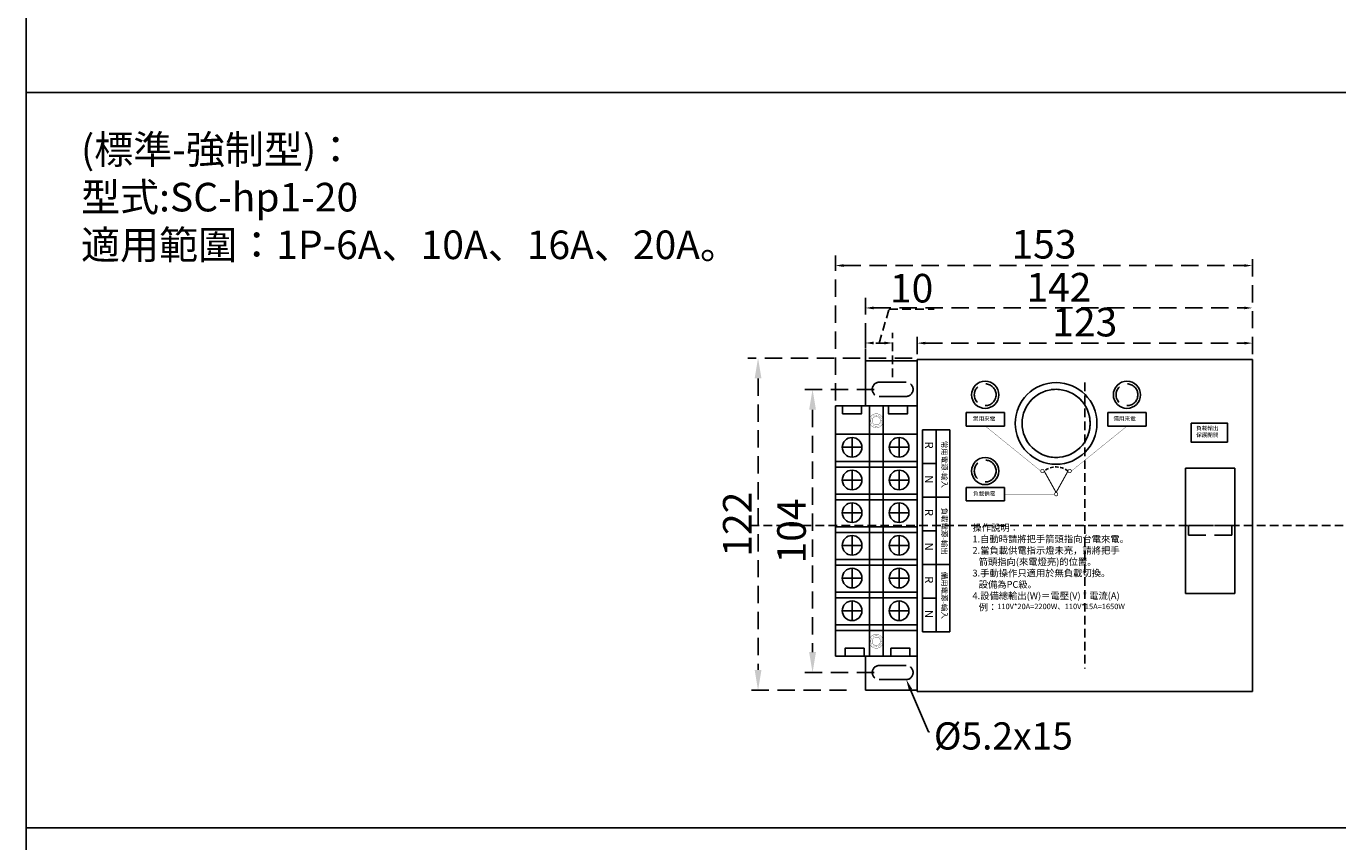
# Model space of a CAD drawing. Extents: x 1259 to 3385, y -2090 to -587.
# Drawn here: x 1259 to 1740, y -1674 to -1374 of the extents above; entities that cross this region are included whole.
import ezdxf
from ezdxf import colors
from ezdxf.entities.mleader import LeaderData, LeaderLine
from ezdxf.math import Vec2, Vec3

# ---------------------------------------------------------------- set-up
doc = ezdxf.new("R2010")
doc.units = 0
doc.linetypes.add('HIDDEN', pattern=[9.525, 6.35, -3.175])
doc.linetypes.add('HIDDEN2', pattern=[4.7625, 3.175, -1.5875])
doc.layers.add('LINE', color=7, linetype='Continuous')
doc.layers.add('尺寸', color=1, linetype='HIDDEN2')
doc.dimstyles.new('ISO-25_WS', dxfattribs={"dimtxt": 2.5, "dimasz": 2.5, "dimexe": 1.25, "dimexo": 0.625, "dimtad": 1, "dimdec": 1, "dimdsep": 46, "dimtxsty": 'Standard', "dimcen": 2.5, "dimadec": 0, "dimazin": 0, "dimtfac": 1, "dimtdec": 1, "dimtmove": 0, "dimatfit": 3, "dimfxl": 1, "dimtolj": 1, "dimtzin": 0, "dimarcsym": 0})

# ---------------------------------------------------------------- blocks, each defined once
blk = doc.blocks.new('*D247')
at = {"layer": 'DEFPOINTS', "color": 0, "linetype": 'HIDDEN'}
for p in [(1585.88, -1495.9), (1527.5, -1617.9), (1561.88, -1617.9)]:
    blk.add_point(p, dxfattribs=at)
at = {"layer": '尺寸', "color": 0, "linetype": 'HIDDEN', "lineweight": -2}
for p, q in [((1584.01, -1495.9), (1523.75, -1495.9)), ((1527.5, -1503.4), (1527.5, -1610.4)), ((1560.01, -1617.9), (1523.75, -1617.9))]:
    blk.add_line(p, q, dxfattribs=at)
at = {"layer": '尺寸', "color": 0, "linetype": 'HIDDEN'}
for points in [[(1526.25, -1503.4), (1528.75, -1503.4), (1527.5, -1495.9)], [(1526.25, -1610.4), (1528.75, -1610.4), (1527.5, -1617.9)]]:
    blk.add_solid(points, dxfattribs=at)
at = {"layer": '尺寸', "color": 0, "linetype": 'HIDDEN', "insert": (1519.89, -1556.9), "char_height": 10.5, "attachment_point": 5, "rotation": 90}
blk.add_mtext('\\A1;122', dxfattribs=at)
blk = doc.blocks.new('*D248')
at = {"layer": 'DEFPOINTS', "color": 0, "linetype": 'HIDDEN'}
for p in [(1571.98, -1507.4), (1547.5, -1611.4), (1571.98, -1611.4)]:
    blk.add_point(p, dxfattribs=at)
at = {"layer": '尺寸', "color": 0, "linetype": 'HIDDEN', "lineweight": -2}
for p, q in [((1570.11, -1507.4), (1543.75, -1507.4)), ((1547.5, -1514.9), (1547.5, -1603.9)), ((1570.11, -1611.4), (1543.75, -1611.4))]:
    blk.add_line(p, q, dxfattribs=at)
at = {"layer": '尺寸', "color": 0, "linetype": 'HIDDEN'}
for points in [[(1546.25, -1514.9), (1548.75, -1514.9), (1547.5, -1507.4)], [(1546.25, -1603.9), (1548.75, -1603.9), (1547.5, -1611.4)]]:
    blk.add_solid(points, dxfattribs=at)
at = {"layer": '尺寸', "color": 0, "linetype": 'HIDDEN', "insert": (1539.78, -1559.4), "char_height": 10.5, "attachment_point": 5, "rotation": 90}
blk.add_mtext('\\A1;104', dxfattribs=at)
blk = doc.blocks.new('*D249')
at = {"layer": 'DEFPOINTS', "color": 0, "linetype": 'HIDDEN'}
for p in [(1708.88, -1490.44), (1585.88, -1496.4), (1708.88, -1496.4)]:
    blk.add_point(p, dxfattribs=at)
at = {"layer": '尺寸', "color": 0, "linetype": 'HIDDEN', "lineweight": -2}
for p, q in [((1585.88, -1494.52), (1585.88, -1486.69)), ((1708.88, -1494.52), (1708.88, -1486.69)), ((1588.88, -1490.44), (1705.88, -1490.44))]:
    blk.add_line(p, q, dxfattribs=at)
at = {"layer": '尺寸', "color": 0, "linetype": 'HIDDEN'}
for points in [[(1588.88, -1489.94), (1588.88, -1490.94), (1585.88, -1490.44)], [(1705.88, -1489.94), (1705.88, -1490.94), (1708.88, -1490.44)]]:
    blk.add_solid(points, dxfattribs=at)
at = {"layer": '尺寸', "color": 0, "linetype": 'HIDDEN', "insert": (1647.38, -1482.72), "char_height": 10.5, "attachment_point": 5}
blk.add_mtext('\\A1;123', dxfattribs=at)
blk = doc.blocks.new('*D250')
at = {"layer": 'DEFPOINTS', "color": 0, "linetype": 'HIDDEN'}
for p in [(1708.88, -1477.51), (1708.88, -1496.4), (1566.88, -1500.9)]:
    blk.add_point(p, dxfattribs=at)
at = {"layer": '尺寸', "color": 0, "linetype": 'HIDDEN', "lineweight": -2}
for p, q in [((1566.88, -1499.02), (1566.88, -1473.76)), ((1708.88, -1494.52), (1708.88, -1473.76)), ((1569.88, -1477.51), (1705.88, -1477.51))]:
    blk.add_line(p, q, dxfattribs=at)
at = {"layer": '尺寸', "color": 0, "linetype": 'HIDDEN'}
for points in [[(1569.88, -1477.01), (1569.88, -1478.01), (1566.88, -1477.51)], [(1705.88, -1477.01), (1705.88, -1478.01), (1708.88, -1477.51)]]:
    blk.add_solid(points, dxfattribs=at)
at = {"layer": '尺寸', "color": 0, "linetype": 'HIDDEN', "insert": (1637.88, -1469.91), "char_height": 10.5, "attachment_point": 5}
blk.add_mtext('\\A1;142', dxfattribs=at)
blk = doc.blocks.new('*D254')
at = {"layer": 'DEFPOINTS', "color": 0}
for p in [(1566.88, -1490.39), (1566.88, -1499.02), (1576.88, -1504.8)]:
    blk.add_point(p, dxfattribs=at)
at = {"layer": '尺寸', "color": 0, "lineweight": -2}
for p, q in [((1571.88, -1490.39), (1575.61, -1477.98)), ((1575.61, -1477.98), (1592.07, -1477.98)), ((1566.88, -1497.15), (1566.88, -1486.64)), ((1576.88, -1502.92), (1576.88, -1486.64)), ((1573.88, -1490.39), (1569.88, -1490.39))]:
    blk.add_line(p, q, dxfattribs=at)
at = {"layer": '尺寸', "color": 0}
for points in [[(1569.88, -1489.89), (1569.88, -1490.89), (1566.88, -1490.39)], [(1573.88, -1489.89), (1573.88, -1490.89), (1576.88, -1490.39)]]:
    blk.add_solid(points, dxfattribs=at)
at = {"layer": '尺寸', "color": 0, "insert": (1583.84, -1470.26), "char_height": 10.5, "attachment_point": 5}
blk.add_mtext('\\A1;10', dxfattribs=at)
blk = doc.blocks.new('*D273')
at = {"layer": 'DEFPOINTS', "color": 0, "linetype": 'HIDDEN'}
for p in [(1708.88, -1461.95), (1708.88, -1496.4), (1555.88, -1513.42)]:
    blk.add_point(p, dxfattribs=at)
at = {"layer": '尺寸', "color": 0, "linetype": 'HIDDEN', "lineweight": -2}
for p, q in [((1555.88, -1511.54), (1555.88, -1458.2)), ((1558.88, -1461.95), (1705.88, -1461.95)), ((1708.88, -1494.52), (1708.88, -1458.2))]:
    blk.add_line(p, q, dxfattribs=at)
at = {"layer": '尺寸', "color": 0, "linetype": 'HIDDEN'}
for points in [[(1558.88, -1461.45), (1558.88, -1462.45), (1555.88, -1461.95)], [(1705.88, -1461.45), (1705.88, -1462.45), (1708.88, -1461.95)]]:
    blk.add_solid(points, dxfattribs=at)
at = {"layer": '尺寸', "color": 0, "linetype": 'HIDDEN', "insert": (1632.38, -1454.13), "char_height": 10.5, "attachment_point": 5}
blk.add_mtext('\\A1;153', dxfattribs=at)

msp = doc.modelspace()

# ---------------------------------------------------------------- linework, layer by layer
for p, q in [((1259.01252, -2090.25939), (1259.01252, -586.55063)), ((1259.01252, -1398.36962), (3385.46936, -1398.36962)), ((1571.88271, -1504.79512), (1581.88271, -1504.79512)), ((1571.88271, -1509.99512), (1581.88271, -1509.99512)), ((1603.88271, -1515.89512), (1617.88271, -1515.89512)), ((1603.88271, -1520.89512), (1603.88271, -1515.89512)), ((1617.88271, -1515.89512), (1617.88271, -1520.89512)), ((1655.88271, -1515.89512), (1669.88271, -1515.89512)), ((1655.88271, -1520.89512), (1655.88271, -1515.89512)), ((1669.88271, -1515.89512), (1669.88271, -1520.89512)), ((1587.88271, -1522.29512), (1587.88271, -1596.49512)), ((1587.88271, -1522.29512), (1597.88271, -1522.29512)), ((1592.88271, -1522.29512), (1592.88271, -1596.45183)), ((1597.88271, -1522.29512), (1597.88271, -1596.49512)), ((1617.88271, -1520.89512), (1603.88271, -1520.89512)), ((1669.88271, -1520.89512), (1655.88271, -1520.89512)), ((1592.84938, -1534.65457), (1587.88271, -1534.65457)), ((1684.38065, -1536.39512), (1684.38065, -1582.39512)), ((1684.38065, -1536.39512), (1702.38065, -1536.39512)), ((1702.38065, -1536.39512), (1702.38065, -1582.39512)), ((1603.88271, -1543.39512), (1617.88271, -1543.39512)), ((1603.88271, -1548.39512), (1603.88271, -1543.39512)), ((1617.88271, -1543.39512), (1617.88271, -1548.39512)), ((1597.88271, -1547.01402), (1587.88271, -1547.01402)), ((1617.88271, -1548.39512), (1603.88271, -1548.39512)), ((1592.78271, -1559.37348), (1587.88271, -1559.37348)), ((1597.88271, -1571.73293), (1587.88271, -1571.73293)), ((1684.38065, -1582.39512), (1702.38065, -1582.39512)), ((1592.71605, -1584.09238), (1587.88271, -1584.09238)), ((1587.88271, -1596.49512), (1597.88271, -1596.49512)), ((1571.88271, -1608.79512), (1581.88271, -1608.79512)), ((1571.88271, -1613.99512), (1581.88271, -1613.99512)), ((1259.01252, -1668.36962), (3385.46936, -1668.36962))]:
    msp.add_line(p, q)
at = {"color": 7}
for p, q in [((1585.88271, -1496.39512), (1708.88065, -1496.39512)), ((1708.88065, -1618.39512), (1708.88065, -1496.39512)), ((1585.88271, -1618.39512), (1708.88065, -1618.39512))]:
    msp.add_line(p, q, dxfattribs=at)
at = {"const_width": 0.05}
for points in [[(1568.85771, -1518.91762, 1), (1572.90771, -1518.91762, 1)], [(1568.85771, -1599.91762, 1), (1572.90771, -1599.91762, 1)]]:
    msp.add_lwpolyline(points, format="xyb", close=True, dxfattribs=at)
msp.add_lwpolyline([(1686.38065, -1519.81726), (1699.67336, -1519.81726), (1699.67336, -1526.76938), (1686.38065, -1526.76938)], close=True)
at = {"const_width": 0.1}
for points in [[(1610.88271, -1520.89512), (1631.22636, -1537.39512)], [(1662.88271, -1520.89512), (1642.47636, -1537.39512)], [(1636.22636, -1545.89512), (1617.88271, -1545.89512)]]:
    msp.add_lwpolyline(points, dxfattribs=at)
at = {"linetype": 'HIDDEN', "const_width": 0.25}
for points in [[(1631.22636, -1537.39512, 1), (1632.47636, -1537.39512, 1)], [(1641.22636, -1537.39512, 1), (1642.47636, -1537.39512, 1)], [(1636.22636, -1545.89512, 1), (1637.47636, -1545.89512, 1)]]:
    msp.add_lwpolyline(points, format="xyb", close=True, dxfattribs=at)
at = {"linetype": 'HIDDEN', "const_width": 0.4}
msp.add_lwpolyline([(1632.47636, -1537.39512), (1636.85136, -1545.27012)], dxfattribs=at)
at = {"linetype": 'HIDDEN', "ltscale": 0.3, "const_width": 0.4}
msp.add_lwpolyline([(1641.22636, -1537.39512), (1636.85136, -1545.27012)], dxfattribs=at)
at = {"linetype": 'HIDDEN'}
msp.add_lwpolyline([(1685.46991, -1557.39512), (1701.29139, -1557.39512), (1701.29139, -1560.92589), (1685.46991, -1560.92589)], close=True, dxfattribs=at)
for centre, radius in [((1610.85136, -1509.39512), 5), ((1636.85136, -1519.89512), 15), ((1662.85136, -1509.39512), 5), ((1610.85136, -1537.39512), 5)]:
    msp.add_circle(centre, radius)
at = {"color": 7, "linetype": 'HIDDEN'}
for centre, radius in [((1610.85136, -1509.39512), 4), ((1662.85136, -1509.39512), 4), ((1636.85136, -1519.89512), 12.5), ((1610.85136, -1537.39512), 4)]:
    msp.add_circle(centre, radius, dxfattribs=at)
at = {"color": 7}
msp.add_circle((1636.85136, -1519.89512), 12.5, dxfattribs=at)
at = {"linetype": 'HIDDEN'}
for centre, start, end in [((1571.98471, -1507.39512), 92.2466054, 267.7533946), ((1581.78071, -1507.39512), 272.2466054, 87.7533946), ((1571.98471, -1611.39512), 92.2466054, 267.7533946), ((1581.78071, -1611.39512), 272.2466054, 87.7533946)]:
    msp.add_arc(centre, 2.602, start, end, dxfattribs=at)
at = {"linetype": 'HIDDEN', "ltscale": 0.2}
msp.add_arc((1636.85136, -1543.025), 7.12995, 52.1490836, 127.8509164, dxfattribs=at)
at = {"layer": 'LINE', "color": 7}
for p, q in [((1585.88271, -1618.39512), (1585.88271, -1496.39512)), ((1566.88271, -1513.41762), (1566.88271, -1496.89512)), ((1566.88271, -1496.89512), (1585.88271, -1496.89512)), ((1566.88271, -1617.89512), (1566.88271, -1605.41762)), ((1585.88271, -1617.89512), (1566.88271, -1617.89512))]:
    msp.add_line(p, q, dxfattribs=at)
at = {"layer": 'LINE'}
for p, q in [((1555.88271, -1513.41762), (1555.88271, -1595.91762)), ((1585.88271, -1513.41762), (1555.88271, -1513.41762)), ((1568.38271, -1513.41762), (1568.38271, -1605.41762)), ((1573.38271, -1513.41762), (1573.38271, -1605.41762)), ((1585.88271, -1513.41762), (1585.88271, -1605.41762)), ((1585.88271, -1523.91762), (1555.88271, -1523.91762)), ((1561.9996, -1525.08768), (1561.9996, -1532.29904)), ((1579.25331, -1525.08768), (1579.25331, -1532.29904)), ((1565.60528, -1528.69336), (1558.39392, -1528.69336)), ((1582.85899, -1528.69336), (1575.64763, -1528.69336)), ((1585.88271, -1533.91762), (1555.88271, -1533.91762)), ((1585.88271, -1535.91762), (1555.88271, -1535.91762)), ((1561.9996, -1537.08768), (1561.9996, -1544.29904)), ((1579.25331, -1537.08768), (1579.25331, -1544.29904)), ((1565.60528, -1540.69336), (1558.39392, -1540.69336)), ((1582.85899, -1540.69336), (1575.64763, -1540.69336)), ((1585.88271, -1545.91762), (1555.88271, -1545.91762)), ((1585.88271, -1547.91762), (1555.88271, -1547.91762)), ((1561.9996, -1549.08768), (1561.9996, -1556.29904)), ((1579.25331, -1549.08768), (1579.25331, -1556.29904)), ((1565.60528, -1552.69336), (1558.39392, -1552.69336)), ((1582.85899, -1552.69336), (1575.64763, -1552.69336)), ((1585.88271, -1557.91762), (1555.88271, -1557.91762)), ((1585.88271, -1559.91762), (1555.88271, -1559.91762)), ((1561.9996, -1561.08768), (1561.9996, -1568.29904)), ((1579.25331, -1561.08768), (1579.25331, -1568.29904)), ((1565.60528, -1564.69336), (1558.39392, -1564.69336)), ((1582.85899, -1564.69336), (1575.64763, -1564.69336)), ((1585.88271, -1569.91762), (1555.88271, -1569.91762)), ((1585.88271, -1571.91762), (1555.88271, -1571.91762)), ((1561.9996, -1573.08768), (1561.9996, -1580.29904)), ((1579.25331, -1573.08768), (1579.25331, -1580.29904)), ((1565.60528, -1576.69336), (1558.39392, -1576.69336)), ((1582.85899, -1576.69336), (1575.64763, -1576.69336)), ((1585.88271, -1581.91762), (1555.88271, -1581.91762)), ((1585.88271, -1583.91762), (1555.88271, -1583.91762)), ((1561.9996, -1585.08768), (1561.9996, -1592.29904)), ((1579.25331, -1585.08768), (1579.25331, -1592.29904)), ((1565.60528, -1588.69336), (1558.39392, -1588.69336)), ((1582.85899, -1588.69336), (1575.64763, -1588.69336)), ((1585.88271, -1593.91762), (1555.88271, -1593.91762)), ((1585.88271, -1595.91762), (1555.88271, -1595.91762)), ((1555.88271, -1595.91762), (1555.88271, -1605.41762)), ((1573.38271, -1595.91762), (1573.38271, -1605.41762)), ((1585.88271, -1605.41762), (1555.88271, -1605.41762))]:
    msp.add_line(p, q, dxfattribs=at)
for points in [[(1558.52186, -1513.41762), (1558.52186, -1516.38603), (1565.51119, -1516.38603), (1565.51119, -1513.41762)], [(1575.34886, -1513.41762), (1575.34886, -1516.38603), (1582.33819, -1516.38603), (1582.33819, -1513.41762)], [(1566.41656, -1605.41762), (1566.41656, -1602.44922), (1559.42723, -1602.44922), (1559.42723, -1605.41762)], [(1583.24356, -1605.41762), (1583.24356, -1602.44922), (1576.25423, -1602.44922), (1576.25423, -1605.41762)]]:
    msp.add_lwpolyline(points, close=True, dxfattribs=at)
at = {"layer": 'LINE', "const_width": 0.1}
for points in [[(1570.88271, -1516.36762, 1), (1570.88271, -1521.46762, 1)], [(1570.88271, -1517.36762, 1), (1570.88271, -1520.46762, 1)], [(1570.88271, -1597.36762, 1), (1570.88271, -1602.46762, 1)], [(1570.88271, -1598.36762, 1), (1570.88271, -1601.46762, 1)]]:
    msp.add_lwpolyline(points, format="xyb", close=True, dxfattribs=at)
at = {"layer": 'LINE'}
for centre in [(1561.9996, -1528.69336), (1579.25331, -1528.69336), (1561.9996, -1540.69336), (1579.25331, -1540.69336), (1561.9996, -1552.69336), (1579.25331, -1552.69336), (1561.9996, -1564.69336), (1579.25331, -1564.69336), (1561.9996, -1576.69336), (1579.25331, -1576.69336), (1561.9996, -1588.69336), (1579.25331, -1588.69336)]:
    msp.add_circle(centre, 3.60568, dxfattribs=at)
at = {"layer": '尺寸'}
for p, q in [((1647.38168, -1504.89512), (1647.38168, -1609.89512)), ((1524.74218, -1557.39512), (2201.42591, -1557.39512))]:
    msp.add_line(p, q, dxfattribs=at)

# ---------------------------------------------------------------- texts
at = {"insert": (1279.10877, -1414.07231), "char_height": 10.5, "width": 325.5, "attachment_point": 1}
msp.add_mtext('{\\fDFKai-SB|b0|i0|c136|p65;(標準-強制型)：\\P型式:SC-hp1-20\\P適用範圍：1P-6A、10A、16A、20A。}', dxfattribs=at)
at = {"linetype": 'HIDDEN', "attachment_point": 1}
for s, insert, char_height, width in [('常用來電', (1606.3557, -1517.39512), 1.5, 15), ('備用來電', (1657.8557, -1517.39512), 1.5, 15), ('負載輸出\\P保護開關', (1688.23284, -1520.89512), 1.5, 15), ('負載供電', (1606.38271, -1544.89512), 1.5, 15), ('操作說明：\\P1.自動時請將把手箭頭指向台電來電。\\P2.當負載供電指示燈未亮，請將把手\\P   箭頭指向(來電燈亮)的位置。\\P3.手動操作只適用於無負載切換。\\P   設備為PC級。\\P4.設備總輸出(W)＝電壓(V) * 電流(A)\\P   例：{\\H0.8x;110V*20A=2200W、110V*15A=1650W}', (1606.15455, -1556.94373), 2.5, 69.7)]:
    msp.add_mtext(s, dxfattribs=dict(at, insert=insert, char_height=char_height, width=width))
at = {"attachment_point": 1, "rotation": 270}
for s, insert, char_height, width in [('\\fArial|b1|i0|c0|p34;R', (1591.74798, -1526.60223), 3, 7.5), ('常用電源-輸入', (1596.88271, -1526.29512), 2, 24), ('\\fArial|b1|i0|c0|p34;N', (1591.74798, -1538.96168), 3, 7.5), ('\\fArial|b1|i0|c0|p34;R', (1591.74798, -1551.32113), 3, 7.5), ('負載電源-輸出', (1596.88271, -1550.82442), 2, 24), ('\\fArial|b1|i0|c0|p34;N', (1591.74798, -1563.68058), 3, 7.5), ('\\fArial|b1|i0|c0|p34;R', (1591.74798, -1576.04003), 3, 7.5), ('備用電源-輸入', (1596.88271, -1574.35372), 2, 24), ('\\fArial|b1|i0|c0|p34;N', (1591.74798, -1588.39948), 3, 7.5)]:
    msp.add_mtext(s, dxfattribs=dict(at, insert=insert, char_height=char_height, width=width))
at = {"layer": '尺寸', "insert": (1591.99984, -1629.66533), "char_height": 10, "attachment_point": 1}
msp.add_mtext('{\\fISOCPEUR|b0|i0|c0|p34;%%C}5.2x15', dxfattribs=at)

# ---------------------------------------------------------------- dimensions: what is measured, and where the dimension line sits
at = {"layer": '尺寸', "linetype": 'HIDDEN'}
for base, p1, override, picture, middle in [((1708.88065, -1461.95137), (1555.88271, -1513.41762), {"dimscale": 3, "dimtxt": 3.5, "dimasz": 1, "dimlunit": 6, "dimtmove": 1}, '*D273', (1632.38168, -1454.13196)), ((1708.88065, -1477.51366), (1566.88271, -1500.89512), {"dimscale": 3, "dimtxt": 3.5, "dimasz": 1, "dimlunit": 6, "dimclrd": 0, "dimclre": 0, "dimclrt": 0, "dimtmove": 1}, '*D250', (1637.88168, -1469.90792)), ((1708.88065, -1490.43631), (1585.88271, -1496.39512), {"dimscale": 3, "dimtxt": 3.5, "dimasz": 1, "dimlunit": 6, "dimclrd": 0, "dimclre": 0, "dimclrt": 0, "dimtmove": 1}, '*D249', (1647.38168, -1482.71611))]:
    dim = msp.add_linear_dim(base=base, p1=p1, p2=(1708.88065, -1496.39512), dimstyle='ISO-25_WS', override=override, dxfattribs=at)
    dim.commit()
    dim.dimension.update_dxf_attribs({"geometry": picture, "text_midpoint": middle})
at = {"layer": '尺寸'}
dim = msp.add_linear_dim(base=(1566.88271, -1490.39168), p1=(1576.88271, -1504.79512), p2=(1566.88271, -1499.02012), dimstyle='ISO-25_WS', override={"dimscale": 3, "dimtxt": 3.5, "dimasz": 1, "dimlunit": 6, "dimclrd": 0, "dimclre": 0, "dimclrt": 0, "dimtmove": 1}, dxfattribs=at)
dim.commit()
dim.dimension.update_dxf_attribs({"geometry": '*D254', "text_midpoint": (1577.48002, -1470.26377)})
at = {"layer": '尺寸', "linetype": 'HIDDEN'}
for base, p1, p2, picture, middle in [((1527.49524, -1617.89512), (1585.88271, -1495.89512), (1561.88271, -1617.89512), '*D247', (1519.8895, -1556.89512)), ((1547.49524, -1611.39512), (1571.98471, -1507.39512), (1571.98471, -1611.39512), '*D248', (1539.77504, -1559.39512))]:
    dim = msp.add_linear_dim(base=base, p1=p1, p2=p2, angle=90, dimstyle='ISO-25_WS', override={"dimscale": 3, "dimtxt": 3.5, "dimdec": 4, "dimlunit": 6, "dimclrd": 0, "dimclre": 0, "dimclrt": 0, "dimtdec": 4, "dimtmove": 1}, dxfattribs=at)
    dim.commit()
    dim.dimension.update_dxf_attribs({"geometry": picture, "text_midpoint": middle})

# ---------------------------------------------------------------- leaders
at = {"layer": '尺寸'}
ml = msp.add_multileader_mtext('Standard', dxfattribs=at)
ml.set_content('', color=256)
ml.set_leader_properties()
ml.build(insert=Vec2(0, 0))
ml.multileader.update_dxf_attribs({"text_right_attachment_type": 6, "dogleg_length": 0.36})
ctx = ml.context
ctx.base_point, ctx.plane_origin = Vec3(1590.39561, -1633.2141), Vec3(1581.88271, -1613.99512)
ctx.right_attachment = 6
notes = []
notes.append((ctx, [(0, (1, 1, 0), (1590.03561, -1633.2141), (1, 0), 0.36, [(0, [(1581.88271, -1613.99512)], 0, [])])]))
ctx.mtext.insert, ctx.mtext.flow_direction = Vec3(1592.39561, -1631.2141), 5
for ctx, leaders in notes:
    for number, flags, end, landing, length, lines in leaders:
        leader = LeaderData()
        leader.index, (leader.has_last_leader_line, leader.has_dogleg_vector, leader.attachment_direction) = number, flags
        leader.last_leader_point, leader.dogleg_vector, leader.dogleg_length = Vec3(end), Vec3(landing), length
        for number, points, colour, breaks in lines:
            line = LeaderLine()
            line.index, line.vertices, line.color, line.breaks = number, Vec3.list(points), colors.encode_raw_color(colour), breaks
            leader.lines.append(line)
        ctx.leaders.append(leader)

doc.saveas('drawing.dxf')
